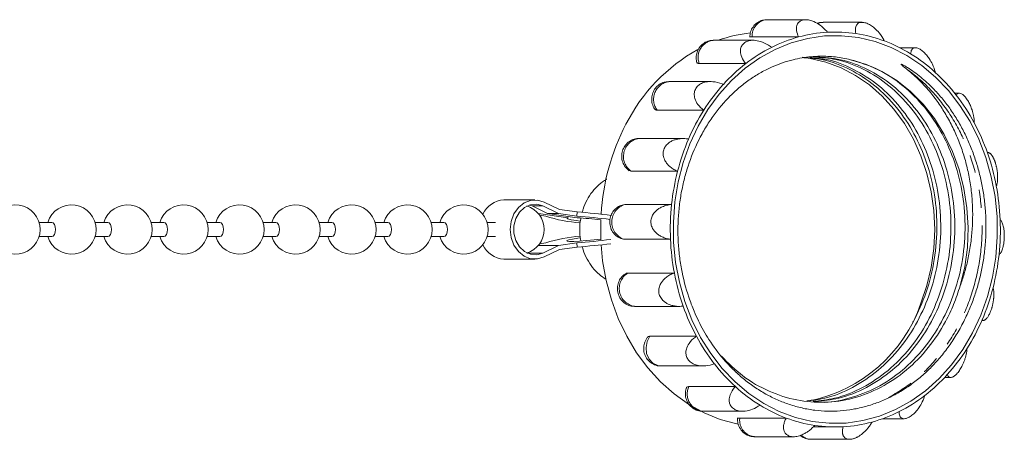
# Model space of a CAD drawing. Units: millimetres. Extents: x 132 to 270, y 96 to 282.
# Drawn here: x 200 to 270, y 96 to 126 of the extents above; entities that cross this region are included whole.
import ezdxf

# ---------------------------------------------------------------- set-up
doc = ezdxf.new("R2010")
doc.units = ezdxf.units.MM
doc.linetypes.add('PHANTOM', pattern=[12.7, 6.35, -1.27, 1.27, -1.27, 1.27, -1.27])

msp = doc.modelspace()

# ---------------------------------------------------------------- linework, layer by layer
at = {"color": 7, "linetype": 'Continuous', "lineweight": 15}
for p, q in [((255.685, 125.563), (252.932, 125.563)), ((259.684, 125.379), (256.919, 125.379)), ((251.887, 124.34), (255.184, 124.34)), ((257.785, 124.69), (257.215, 124.69)), ((251.957, 124.104), (249.132, 124.104)), ((263.463, 123.574), (262.362, 123.574)), ((248.144, 122.452), (251.44, 122.452)), ((248.941, 121.178), (245.979, 121.178)), ((266.568, 120.365), (266.24, 120.365)), ((245.165, 119.145), (248.461, 119.145)), ((247.001, 117.138), (243.852, 117.138)), ((268.625, 116.14), (268.56, 116.14)), ((243.311, 114.819), (243.15, 114.871)), ((243.311, 114.819), (246.607, 114.819)), ((235.065, 112.79), (234.296, 112.79)), ((235.065, 112.79), (235.725, 112.79)), ((236.494, 112.79), (235.725, 112.79)), ((237.396, 111.825), (236.286, 112.36)), ((238.165, 111.825), (237.055, 112.36)), ((238.228, 112.118), (237.149, 112.638)), ((242.885, 112.462), (246.181, 112.462)), ((236.72, 111.833), (236.736, 111.825)), ((236.736, 111.825), (236.727, 111.825)), ((236.736, 111.825), (238.83, 111.52)), ((237.261, 111.637), (236.824, 111.701)), ((239.49, 111.52), (237.396, 111.825)), ((238.165, 111.825), (237.396, 111.825)), ((239.459, 111.637), (238.165, 111.825)), ((239.489, 111.935), (238.228, 112.118)), ((239.489, 111.935), (239.459, 111.637)), ((202.243, 111.19), (201.352, 111.19)), ((206.212, 111.19), (205.321, 111.19)), ((210.181, 111.19), (209.29, 111.19)), ((214.149, 111.19), (213.259, 111.19)), ((218.118, 111.19), (217.228, 111.19)), ((222.087, 111.19), (221.197, 111.19)), ((226.056, 111.19), (225.165, 111.19)), ((230.025, 111.19), (229.134, 111.19)), ((233.691, 111.19), (233.103, 111.19)), ((238.84, 111.615), (238.83, 111.52)), ((201.352, 110.19), (202.243, 110.19)), ((205.321, 110.19), (206.212, 110.19)), ((209.29, 110.19), (210.181, 110.19)), ((213.259, 110.19), (214.149, 110.19)), ((217.228, 110.19), (218.118, 110.19)), ((221.197, 110.19), (222.087, 110.19)), ((225.165, 110.19), (226.056, 110.19)), ((229.134, 110.19), (230.025, 110.19)), ((233.103, 110.19), (233.691, 110.19)), ((236.824, 109.679), (237.261, 109.743)), ((238.165, 109.555), (239.459, 109.743)), ((239.489, 109.445), (239.459, 109.743)), ((242.805, 109.995), (246.102, 109.995)), ((238.165, 109.555), (236.727, 109.555)), ((237.055, 109.02), (238.165, 109.555)), ((237.149, 108.742), (238.228, 109.262)), ((238.228, 109.262), (239.489, 109.445)), ((234.296, 108.59), (236.494, 108.59)), ((243.078, 107.605), (246.375, 107.605)), ((243.549, 105.24), (246.746, 105.24)), ((268.168, 104.242), (268.273, 104.242)), ((244.648, 103.121), (247.944, 103.121)), ((245.409, 101.015), (248.41, 101.015)), ((265.533, 100.202), (265.955, 100.202)), ((247.404, 99.549), (250.701, 99.549)), ((248.364, 97.806), (251.215, 97.806)), ((251.015, 97.321), (254.312, 97.321)), ((261.133, 97.276), (262.669, 97.276)), ((256.22, 96.69), (257.785, 96.69)), ((252.058, 96.001), (254.821, 96.001)), ((256.045, 95.817), (258.798, 95.817))]:
    msp.add_line(p, q, dxfattribs=at)
at = {"color": 8, "linetype": 'PHANTOM', "lineweight": 0}
for p, q in [((237.055, 112.36), (236.286, 112.36)), ((237.055, 109.02), (235.932, 109.02))]:
    msp.add_line(p, q, dxfattribs=at)
at = {"color": 7, "linetype": 'Continuous', "lineweight": 15, "flags": 128}
for points in [[(256.919, 125.379), (256.773, 125.367), (256.518, 125.283)], [(248.064, 118.02), (247.478, 116.763), (247.004, 115.441), (246.648, 114.066), (246.414, 112.654), (246.305, 111.221), (246.321, 109.782), (246.463, 108.353), (246.729, 106.949), (247.117, 105.586), (247.621, 104.28), (248.236, 103.043), (248.957, 101.891), (249.773, 100.835), (250.678, 99.886), (251.661, 99.056), (252.71, 98.354), (253.815, 97.787), (254.964, 97.361), (256.144, 97.081), (257.341, 96.95), (258.544, 96.97), (259.738, 97.14), (260.911, 97.459), (262.049, 97.922), (263.141, 98.526), (264.174, 99.262), (265.137, 100.124), (266.02, 101.102), (266.812, 102.185), (267.505, 103.36), (268.092, 104.617), (268.566, 105.939), (268.922, 107.314), (269.156, 108.726), (269.265, 110.159), (269.248, 111.598), (269.106, 113.027), (268.84, 114.431), (268.453, 115.794), (267.949, 117.1), (267.333, 118.337), (266.613, 119.489), (265.796, 120.545), (264.892, 121.494), (263.909, 122.324), (262.859, 123.026), (261.754, 123.593), (260.605, 124.019), (259.426, 124.299), (258.228, 124.43), (257.026, 124.41), (255.832, 124.24), (254.659, 123.921), (253.521, 123.458), (252.429, 122.854), (251.396, 122.118), (250.433, 121.256), (249.55, 120.278), (248.758, 119.195), (248.064, 118.02)], [(263.853, 105.459), (264.278, 106.709), (264.585, 108.008), (264.771, 109.339), (264.834, 110.686), (264.772, 112.034), (264.587, 113.365), (264.28, 114.664), (263.856, 115.915), (263.32, 117.102), (262.677, 118.211), (261.937, 119.229), (261.107, 120.144), (260.199, 120.943), (259.222, 121.619), (258.19, 122.161), (257.114, 122.564), (256.007, 122.823), (255.444, 122.898)], [(266.635, 106.688), (266.953, 108.037), (267.141, 109.421), (267.196, 110.821), (267.116, 112.219), (266.904, 113.598), (266.561, 114.938), (266.093, 116.223), (265.505, 117.435), (264.805, 118.559), (264.002, 119.58), (263.108, 120.485), (262.133, 121.261), (261.09, 121.899), (259.993, 122.39), (258.856, 122.728)], [(237.149, 112.638), (236.675, 112.779), (236.187, 112.758), (235.723, 112.577), (235.319, 112.25), (235.005, 111.802), (234.807, 111.268), (234.739, 110.69), (234.807, 110.112), (235.005, 109.578), (235.319, 109.13), (235.723, 108.803), (236.187, 108.622), (236.675, 108.601), (237.149, 108.742)], [(237.055, 112.36), (236.617, 112.484), (236.168, 112.447), (235.748, 112.253), (235.395, 111.919), (235.14, 111.474), (235.007, 110.959), (235.007, 110.421), (235.14, 109.906), (235.395, 109.461), (235.748, 109.127), (236.168, 108.933), (236.617, 108.896), (237.055, 109.02)], [(202.243, 111.19), (202.348, 111.152), (202.437, 111.044), (202.497, 110.881), (202.518, 110.69)], [(206.212, 111.19), (206.317, 111.152), (206.406, 111.044), (206.466, 110.881), (206.486, 110.69)], [(210.181, 111.19), (210.286, 111.152), (210.375, 111.044), (210.434, 110.881), (210.455, 110.69)], [(214.149, 111.19), (214.255, 111.152), (214.344, 111.044), (214.403, 110.881), (214.424, 110.69)], [(218.118, 111.19), (218.223, 111.152), (218.313, 111.044), (218.372, 110.881), (218.393, 110.69)], [(222.087, 111.19), (222.192, 111.152), (222.281, 111.044), (222.341, 110.881), (222.362, 110.69)], [(226.056, 111.19), (226.161, 111.152), (226.25, 111.044), (226.31, 110.881), (226.331, 110.69)], [(230.025, 111.19), (230.13, 111.152), (230.219, 111.044), (230.279, 110.881), (230.3, 110.69)], [(238.83, 111.52), (238.753, 111.491), (238.834, 111.445), (239.068, 111.387), (239.436, 111.322), (239.709, 111.281)], [(241.157, 111.379), (241.155, 111.351), (241.158, 109.962)], [(202.518, 110.69), (202.497, 110.499), (202.437, 110.336), (202.348, 110.228), (202.243, 110.19)], [(206.486, 110.69), (206.466, 110.499), (206.406, 110.336), (206.317, 110.228), (206.212, 110.19)], [(210.455, 110.69), (210.434, 110.499), (210.375, 110.336), (210.286, 110.228), (210.181, 110.19)], [(214.424, 110.69), (214.403, 110.499), (214.344, 110.336), (214.255, 110.228), (214.149, 110.19)], [(218.393, 110.69), (218.372, 110.499), (218.313, 110.336), (218.223, 110.228), (218.118, 110.19)], [(222.362, 110.69), (222.341, 110.499), (222.281, 110.336), (222.192, 110.228), (222.087, 110.19)], [(226.331, 110.69), (226.31, 110.499), (226.25, 110.336), (226.161, 110.228), (226.056, 110.19)], [(230.3, 110.69), (230.279, 110.499), (230.219, 110.336), (230.13, 110.228), (230.025, 110.19)], [(241.157, 110.001), (240.684, 109.951), (240.149, 109.903), (239.659, 109.868), (239.249, 109.851), (238.949, 109.851), (238.783, 109.868), (238.762, 109.903), (238.888, 109.951), (239.152, 110.009), (239.533, 110.074), (239.711, 110.1)], [(241.178, 109.601), (241.29, 108.476), (241.541, 107.066), (241.912, 105.695), (242.399, 104.377), (242.997, 103.125), (243.699, 101.954), (244.498, 100.876), (245.385, 99.901), (246.352, 99.041), (247.387, 98.304), (248.48, 97.699), (249.619, 97.231), (250.792, 96.906), (250.873, 96.889)]]:
    msp.add_lwpolyline(points, dxfattribs=at)
at = {"color": 8, "linetype": 'PHANTOM', "lineweight": 0, "flags": 128}
msp.add_lwpolyline([(244.648, 103.121), (244.447, 102.753), (244.366, 102.324), (244.413, 101.888), (244.583, 101.499), (244.856, 101.204), (245.197, 101.041), (245.409, 101.015)], dxfattribs=at)
at = {"color": 8, "linetype": 'PHANTOM', "lineweight": 0}
for centre, radius, start, end in [((253.035, 124.417), 1.15, 95.16551, 183.88257), ((249.272, 122.898), 1.214, 96.6265, 201.5907), ((246.182, 119.917), 1.277, 99.16486, 217.19272), ((244.055, 115.868), 1.286, 99.07481, 234.65492), ((243.232, 111.216), 1.294, 105.58799, 250.71439), ((243.758, 106.511), 1.288, 121.82807, 260.6737), ((248.52, 99.028), 1.231, 154.94565, 262.74359), ((252.159, 97.153), 1.156, 171.62425, 264.98686), ((256.062, 96.771), 0.955, 224.12417, 269.01055)]:
    msp.add_arc(centre, radius, start, end, dxfattribs=at)
at = {"color": 7, "linetype": 'Continuous', "lineweight": 15}
for centre, radius, start, end in [((252.881, 114.64), 10.053, 96.38651, 109.70287), ((257.927, 114.33), 10.378, 105.32325, 116.68756), ((257.796, 114.791), 9.9, 93.29073, 105.30087), ((257.785, 114.897), 9.793, 81.44584, 93.25968), ((257.739, 114.626), 10.067, 69.53965, 81.41581), ((258.293, 113.608), 11.188, 116.70473, 127.77306), ((257.515, 114.035), 10.7, 58.38681, 69.52228), ((254.175, 112.46), 12.592, 119.14866, 153.12404), ((257.024, 113.242), 11.632, 47.59014, 58.37441), ((258.943, 112.769), 12.249, 127.77213, 137.94656), ((256.257, 112.401), 12.77, 37.69991, 47.59521), ((259.832, 111.966), 13.448, 137.94468, 147.73425), ((255.296, 111.657), 13.985, 28.16791, 37.70466), ((260.84, 111.326), 14.641, 147.7203, 156.75292), ((257.125, 110.794), 15.978, 152.57668, 176.46675), ((254.292, 111.115), 15.127, 19.34512, 28.183), ((261.788, 110.916), 15.674, 156.74182, 165.57985), ((253.429, 110.808), 16.043, 10.65522, 19.35725), ((262.496, 110.729), 16.407, 165.56359, 173.93519), ((252.876, 110.7), 16.606, 2.36672, 10.67133), ((199.675, 110.69), 1.75, 196.60155, 163.39845), ((203.644, 110.69), 1.75, 196.60155, 163.39845), ((207.613, 110.69), 1.75, 196.60155, 163.39845), ((211.582, 110.69), 1.75, 196.60155, 163.39845), ((215.551, 110.69), 1.75, 196.60155, 163.39845), ((219.52, 110.69), 1.75, 196.60155, 163.39845), ((223.488, 110.69), 1.75, 196.60155, 163.39845), ((227.457, 110.69), 1.75, 196.60155, 163.39845), ((231.426, 110.69), 1.75, 196.60155, 163.39845), ((234.388, 111.035), 1.757, 92.99058, 154.95508), ((235.395, 110.69), 1.75, 287.69428, 72.30572), ((235.705, 111.155), 1.337, 64.24537, 72.40814), ((262.82, 110.69), 16.733, 173.92073, 182.38165), ((235.672, 61.398), 50.681, 82.92264, 85.68055), ((240.226, 120.563), 9.406, 251.62583, 266.84722), ((235.636, 61.04), 50.742, 82.98517, 85.67933), ((238.074, 85.032), 26.527, 83.32778, 86.9418), ((252.75, 110.69), 16.733, 353.92073, 2.38165), ((234.372, 110.322), 1.733, 204.57507, 267.47927), ((240.226, 100.818), 9.404, 93.15407, 108.37447), ((235.64, 160.304), 50.705, 274.31994, 277.05284), ((235.668, 160.026), 50.725, 274.32034, 277.03223), ((262.693, 110.68), 16.606, 182.36672, 190.67133), ((253.073, 110.651), 16.407, 345.56359, 353.93519), ((262.141, 110.572), 16.043, 190.65522, 199.35725), ((253.782, 110.464), 15.674, 336.74182, 345.57985), ((253.892, 108.873), 10.53, 281.43141, 341.08035), ((261.278, 110.265), 15.127, 199.34512, 208.183), ((254.73, 110.054), 14.641, 327.7203, 336.75292), ((260.273, 109.723), 13.985, 208.16791, 217.70466), ((255.737, 109.414), 13.448, 317.94468, 327.73425), ((259.313, 108.979), 12.77, 217.69991, 227.59521), ((256.627, 108.611), 12.249, 307.77213, 317.94656), ((258.546, 108.138), 11.632, 227.59014, 238.37441), ((257.276, 107.772), 11.188, 296.70473, 307.77306), ((258.055, 107.345), 10.7, 238.38681, 249.52228), ((257.643, 107.05), 10.378, 285.32325, 296.68756), ((257.831, 106.754), 10.067, 249.53965, 261.41581), ((257.773, 106.589), 9.9, 273.29073, 285.30087), ((257.785, 106.483), 9.793, 261.44584, 273.25968)]:
    msp.add_arc(centre, radius, start, end, dxfattribs=at)
msp.add_ellipse((254.297, 110.69), major_axis=(302.866, -10.551), ratio=0.020548, start_param=4.742681, end_param=4.742872, dxfattribs=at)
for points, knots in [([(252.932, 125.551), (252.829, 125.548), (252.599, 125.542), (252.273, 125.384), (251.991, 125.131), (251.798, 124.802), (251.728, 124.517), (251.724, 124.353), (251.723, 124.318)], [0, 0, 0, 0, 0.158992, 0.3577092, 0.5508861, 0.7446711, 0.9447571, 1, 1, 1, 1]), ([(255.184, 124.34), (255.12, 124.493), (255.003, 124.772), (255.024, 125.137), (255.162, 125.384), (255.382, 125.528), (255.657, 125.577), (255.966, 125.54), (256.328, 125.415), (256.765, 125.153), (257.063, 124.874), (257.209, 124.697), (257.228, 124.674)], [0, 0, 0, 0, 0.152148, 0.277941, 0.375215, 0.455927, 0.536916, 0.611987, 0.691988, 0.812935, 0.976209, 1, 1, 1, 1]), ([(256.918, 125.37), (256.802, 125.371), (256.656, 125.371), (256.528, 125.305), (256.502, 125.291)], [0, 0, 0, 0, 0.78852, 1, 1, 1, 1]), ([(259.241, 124.581), (259.22, 124.719), (259.181, 124.97), (259.295, 125.234), (259.489, 125.366), (259.734, 125.391), (260.006, 125.324), (260.288, 125.18), (260.598, 124.949), (260.944, 124.588), (261.153, 124.268), (261.246, 124.082), (261.258, 124.059)], [0, 0, 0, 0, 0.152148, 0.277941, 0.375215, 0.455927, 0.536916, 0.611987, 0.691988, 0.812935, 0.976209, 1, 1, 1, 1]), ([(251.887, 124.34), (251.833, 124.342), (251.738, 124.345), (251.735, 124.368), (251.734, 124.378)], [0, 0, 0, 0, 0.563043, 1, 1, 1, 1]), ([(249.131, 124.091), (249.031, 124.089), (248.803, 124.084), (248.478, 123.927), (248.195, 123.676), (248, 123.347), (247.909, 122.971), (247.926, 122.673), (247.969, 122.515), (247.978, 122.482)], [0, 0, 0, 0, 0.130055, 0.296157, 0.457561, 0.619405, 0.786455, 0.955925, 1, 1, 1, 1]), ([(251.44, 122.452), (251.331, 122.602), (251.132, 122.877), (251.038, 123.297), (251.091, 123.629), (251.253, 123.875), (251.497, 124.034), (251.801, 124.109), (252.182, 124.105), (252.677, 123.974), (253.047, 123.768), (253.241, 123.622), (253.265, 123.603)], [0, 0, 0, 0, 0.152148, 0.277941, 0.375215, 0.455927, 0.536916, 0.611987, 0.691988, 0.812935, 0.976209, 1, 1, 1, 1]), ([(263.123, 123.147), (263.138, 123.252), (263.164, 123.445), (263.336, 123.576), (263.55, 123.579), (263.785, 123.482), (264.021, 123.307), (264.247, 123.072), (264.477, 122.763), (264.709, 122.347), (264.824, 122.025), (264.864, 121.853), (264.869, 121.831)], [0, 0, 0, 0, 0.152148, 0.277941, 0.375215, 0.455927, 0.536916, 0.611987, 0.691988, 0.812935, 0.976209, 1, 1, 1, 1]), ([(258.856, 122.728), (258.502, 122.802), (257.789, 122.95), (256.85, 122.988), (255.846, 122.936), (254.703, 122.744), (253.524, 122.34), (252.528, 121.842), (251.765, 121.366), (251.031, 120.809), (250.113, 119.972), (249.287, 118.997), (248.573, 117.909), (247.938, 116.751), (247.426, 115.5), (247.049, 114.186), (246.835, 113.167), (246.693, 112.128), (246.624, 111.077), (246.63, 110.011), (246.71, 108.951), (246.916, 107.556), (247.268, 106.195), (247.729, 104.981), (248.191, 103.97), (248.855, 102.788), (249.699, 101.653), (250.536, 100.758), (251.256, 100.107), (252.028, 99.523), (252.838, 99.02), (253.674, 98.603), (254.534, 98.27), (255.425, 98.021), (256.328, 97.863), (257.232, 97.797), (258.135, 97.819), (259.045, 97.931), (259.945, 98.134), (260.826, 98.424), (261.686, 98.801), (262.527, 99.267), (263.33, 99.816), (264.087, 100.438), (264.797, 101.132), (265.463, 101.903), (266.081, 102.754), (266.647, 103.673), (266.968, 104.336), (267.129, 104.669)], [0, 0, 0, 0, 0.02328, 0.04683, 0.060591, 0.088372, 0.121363, 0.139739, 0.158244, 0.176948, 0.195925, 0.232807, 0.251477, 0.270454, 0.307348, 0.326066, 0.345049, 0.363721, 0.382523, 0.401527, 0.420809, 0.439413, 0.477253, 0.496535, 0.510515, 0.538732, 0.572222, 0.591111, 0.610132, 0.629566, 0.649143, 0.668041, 0.68707, 0.706513, 0.7261, 0.744998, 0.764025, 0.783454, 0.803021, 0.822169, 0.841448, 0.861145, 0.880985, 0.900178, 0.919503, 0.939249, 0.95914, 0.979491, 1, 1, 1, 1]), ([(255.553, 122.868), (255.926, 122.849), (256.96, 122.796), (258.61, 122.198), (260.409, 121.12), (261.989, 119.607), (263.267, 117.781), (264.22, 115.709), (264.826, 113.439), (265.053, 111.019), (264.864, 108.574), (264.306, 106.226), (263.639, 104.833), (263.311, 104.148)], [0, 0, 0, 0, 0.053477, 0.147941, 0.244296, 0.340651, 0.435114, 0.526512, 0.619957, 0.715885, 0.812454, 0.907749, 1, 1, 1, 1]), ([(255.99, 122.916), (256.552, 122.893), (257.774, 122.842), (259.608, 122.203), (261.406, 121.118), (262.985, 119.607), (264.263, 117.781), (265.217, 115.709), (265.823, 113.439), (266.048, 111.02), (265.865, 108.571), (265.288, 106.237), (264.361, 104.108), (263.111, 102.223), (261.552, 100.628), (259.735, 99.426), (257.922, 98.683), (256.722, 98.562), (256.211, 98.511)], [0, 0, 0, 0, 0.054294, 0.118207, 0.1834, 0.248593, 0.312506, 0.374345, 0.437569, 0.502473, 0.567811, 0.632286, 0.694702, 0.757118, 0.821594, 0.886932, 0.951836, 1, 1, 1, 1]), ([(256.394, 98.496), (256.944, 98.552), (258.183, 98.677), (260.033, 99.437), (261.847, 100.645), (263.403, 102.244), (264.649, 104.132), (265.572, 106.264), (266.145, 108.6), (266.323, 111.049), (266.093, 113.467), (265.483, 115.735), (264.525, 117.804), (263.244, 119.627), (261.661, 121.134), (259.861, 122.213), (258.033, 122.845), (256.819, 122.893), (256.266, 122.914)], [0, 0, 0, 0, 0.051707, 0.116421, 0.181568, 0.245855, 0.308088, 0.370322, 0.434609, 0.499756, 0.56447, 0.627509, 0.689167, 0.752893, 0.817895, 0.882897, 0.946624, 1, 1, 1, 1]), ([(248.144, 122.452), (248.088, 122.456), (247.994, 122.464), (247.979, 122.519), (247.973, 122.542)], [0, 0, 0, 0, 0.581925, 1, 1, 1, 1]), ([(255.757, 98.549), (256.186, 98.594), (257.303, 98.714), (259.036, 99.44), (260.851, 100.644), (262.406, 102.244), (263.652, 104.132), (264.575, 106.264), (265.148, 108.6), (265.326, 111.049), (265.096, 113.467), (264.486, 115.735), (263.528, 117.804), (262.247, 119.626), (260.665, 121.138), (258.862, 122.199), (257.4, 122.757), (256.56, 122.809), (256.379, 122.821)], [0, 0, 0, 0, 0.0423742, 0.1102938, 0.1786676, 0.2461391, 0.3114552, 0.3767713, 0.4442428, 0.5126166, 0.5805362, 0.6466978, 0.7114099, 0.7782929, 0.8465146, 0.9147363, 0.9816193, 1, 1, 1, 1]), ([(258.856, 122.728), (259.466, 122.546), (260.698, 122.179), (262.428, 121.086), (263.982, 119.609), (265.26, 117.78), (266.213, 115.709), (266.82, 113.439), (267.045, 111.02), (266.862, 108.571), (266.284, 106.237), (265.357, 104.108), (264.107, 102.221), (262.549, 100.632), (260.732, 99.408), (258.764, 98.685), (257.321, 98.384), (256.571, 98.456), (256.491, 98.464)], [0, 0, 0, 0, 0.06324, 0.127623, 0.195393, 0.261832, 0.326115, 0.391839, 0.459308, 0.527229, 0.594253, 0.659136, 0.724019, 0.791044, 0.858964, 0.926434, 0.992157, 1, 1, 1, 1]), ([(267.129, 104.669), (267.194, 104.816), (267.39, 105.258), (267.675, 106.02), (267.96, 106.962), (268.184, 107.928), (268.345, 108.912), (268.442, 109.906), (268.474, 110.907), (268.442, 111.906), (268.346, 112.898), (268.186, 113.879), (267.963, 114.841), (267.678, 115.781), (267.334, 116.691), (266.932, 117.566), (266.476, 118.401), (265.966, 119.193), (265.405, 119.936), (264.741, 120.686), (264.098, 121.292), (263.498, 121.769), (263.104, 122.045), (262.776, 122.246), (262.598, 122.348), (262.49, 122.393), (262.469, 122.399), (262.458, 122.401), (262.453, 122.401), (262.451, 122.4), (262.45, 122.399), (262.449, 122.398), (262.449, 122.397), (262.449, 122.393), (262.457, 122.379), (262.505, 122.332), (262.659, 122.207), (262.806, 122.09), (262.911, 122.007)], [0, 0, 0, 0, 0.023167, 0.069526, 0.115886, 0.162519, 0.208879, 0.255512, 0.301872, 0.348505, 0.394865, 0.441224, 0.487858, 0.534218, 0.580851, 0.627211, 0.67357, 0.720204, 0.766564, 0.813205, 0.872409, 0.902577, 0.932841, 0.947922, 0.963047, 0.964933, 0.965876, 0.96635, 0.966485, 0.966574, 0.966641, 0.966709, 0.966793, 0.966938, 0.967408, 0.9696, 0.978299, 1, 1, 1, 1]), ([(262.911, 122.007), (263.199, 121.76), (263.776, 121.265), (264.513, 120.441), (265.149, 119.595), (265.69, 118.736), (266.176, 117.812), (266.594, 116.841), (266.939, 115.835), (267.207, 114.796), (267.398, 113.715), (267.505, 112.634), (267.531, 111.57), (267.483, 110.524), (267.36, 109.472), (267.169, 108.475), (266.929, 107.543), (266.733, 106.974), (266.635, 106.688)], [0, 0, 0, 0, 0.0745198, 0.1497924, 0.2117403, 0.2741183, 0.3378529, 0.4020562, 0.4640081, 0.5264308, 0.5903537, 0.6547994, 0.7138978, 0.7734085, 0.8342197, 0.8954803, 0.9475992, 1, 1, 1, 1]), ([(245.972, 121.169), (245.86, 121.163), (245.621, 121.15), (245.292, 120.98), (245.018, 120.719), (244.833, 120.384), (244.751, 119.998), (244.791, 119.599), (244.905, 119.335), (244.987, 119.213), (244.997, 119.198)], [0, 0, 0, 0, 0.123743, 0.265072, 0.402843, 0.541433, 0.684856, 0.836176, 0.9794, 1, 1, 1, 1]), ([(248.461, 119.145), (248.311, 119.275), (248.037, 119.511), (247.818, 119.937), (247.767, 120.313), (247.846, 120.631), (248.03, 120.882), (248.296, 121.06), (248.661, 121.177), (249.173, 121.192), (249.588, 121.086), (249.818, 120.987), (249.848, 120.974)], [0, 0, 0, 0, 0.152148, 0.277941, 0.375215, 0.455927, 0.536916, 0.611987, 0.691988, 0.812935, 0.976209, 1, 1, 1, 1]), ([(266.361, 120.211), (266.4, 120.271), (266.471, 120.381), (266.66, 120.365), (266.856, 120.237), (267.045, 120.029), (267.217, 119.767), (267.365, 119.47), (267.498, 119.121), (267.606, 118.7), (267.632, 118.415), (267.626, 118.277), (267.625, 118.259)], [0, 0, 0, 0, 0.152148, 0.277941, 0.375215, 0.455927, 0.536916, 0.611987, 0.691988, 0.812935, 0.976209, 1, 1, 1, 1]), ([(245.165, 119.145), (245.107, 119.151), (245.022, 119.159), (244.99, 119.227), (244.98, 119.248)], [0, 0, 0, 0, 0.679274, 1, 1, 1, 1]), ([(243.861, 117.132), (243.848, 117.134), (243.705, 117.156), (243.432, 117.076), (243.099, 116.893), (242.843, 116.611), (242.679, 116.264), (242.622, 115.868), (242.691, 115.472), (242.874, 115.108), (243.073, 114.938), (243.175, 114.852)], [0, 0, 0, 0, 0.012987, 0.138502, 0.258605, 0.376481, 0.495845, 0.620011, 0.751332, 0.873702, 1, 1, 1, 1]), ([(246.607, 114.819), (246.516, 114.861), (246.33, 114.947), (246.095, 115.113), (245.899, 115.3), (245.759, 115.485), (245.66, 115.676), (245.604, 115.851), (245.581, 116.023), (245.587, 116.186), (245.623, 116.347), (245.686, 116.496), (245.773, 116.63), (245.879, 116.748), (246.005, 116.853), (246.169, 116.956), (246.375, 117.045), (246.646, 117.116), (246.956, 117.146), (247.212, 117.132), (247.356, 117.11), (247.387, 117.105)], [0, 0, 0, 0, 0.075264, 0.152076, 0.214235, 0.277863, 0.325898, 0.375154, 0.414978, 0.455897, 0.495759, 0.536973, 0.57403, 0.612045, 0.65161, 0.691997, 0.751632, 0.812971, 0.893483, 0.976282, 1, 1, 1, 1]), ([(268.565, 116.126), (268.576, 116.131), (268.598, 116.14), (268.636, 116.142), (268.677, 116.133), (268.718, 116.113), (268.758, 116.085), (268.797, 116.05), (268.838, 116.005), (268.877, 115.954), (268.913, 115.9), (268.946, 115.845), (268.98, 115.783), (269.011, 115.718), (269.041, 115.652), (269.067, 115.587), (269.094, 115.517), (269.119, 115.443), (269.151, 115.342), (269.18, 115.234), (269.211, 115.102), (269.237, 114.971), (269.261, 114.817), (269.278, 114.665), (269.287, 114.532), (269.291, 114.418), (269.291, 114.322), (269.288, 114.231), (269.281, 114.137), (269.27, 114.044), (269.253, 113.954), (269.233, 113.875), (269.214, 113.816), (269.2, 113.786), (269.195, 113.775)], [0, 0, 0, 0, 0.037544, 0.07526, 0.113558, 0.152081, 0.183084, 0.214241, 0.245952, 0.277887, 0.30184, 0.325925, 0.350469, 0.375197, 0.395051, 0.415027, 0.435416, 0.455959, 0.475819, 0.516321, 0.537026, 0.57406, 0.612051, 0.651591, 0.691953, 0.721664, 0.751607, 0.782187, 0.812952, 0.853067, 0.893488, 0.934766, 0.976297, 1, 1, 1, 1]), ([(241.592, 114.259), (241.582, 114.255), (241.376, 114.16), (241.022, 113.866), (240.552, 113.384), (240.179, 112.795), (239.942, 112.294), (239.87, 111.982), (239.853, 111.904)], [0, 0, 0, 0, 0.011453, 0.236214, 0.463055, 0.692185, 0.923306, 1, 1, 1, 1]), ([(242.866, 112.462), (242.742, 112.435), (242.494, 112.381), (242.182, 112.159), (241.948, 111.862), (241.81, 111.5), (241.783, 111.097), (241.884, 110.702), (242.099, 110.367), (242.394, 110.113), (242.637, 110.036), (242.76, 109.997)], [0, 0, 0, 0, 0.10981, 0.218049, 0.325106, 0.434327, 0.548558, 0.669589, 0.780213, 0.889438, 1, 1, 1, 1]), ([(246.102, 109.995), (246.001, 110.013), (245.797, 110.05), (245.522, 110.155), (245.279, 110.289), (245.09, 110.436), (244.939, 110.599), (244.834, 110.757), (244.761, 110.921), (244.719, 111.084), (244.706, 111.253), (244.723, 111.417), (244.768, 111.573), (244.835, 111.717), (244.925, 111.854), (245.053, 111.999), (245.225, 112.142), (245.465, 112.282), (245.754, 112.392), (246.005, 112.444), (246.149, 112.459), (246.181, 112.462)], [0, 0, 0, 0, 0.075262, 0.152073, 0.214233, 0.277861, 0.325896, 0.375152, 0.414977, 0.455896, 0.495758, 0.536971, 0.574029, 0.612044, 0.651608, 0.691996, 0.751631, 0.81297, 0.893481, 0.97628, 1, 1, 1, 1]), ([(239.753, 111.504), (239.747, 111.48), (239.681, 111.222), (239.671, 110.702), (239.679, 110.175), (239.747, 109.908), (239.755, 109.877)], [0, 0, 0, 0, 0.0448259, 0.4921721, 0.9410013, 1, 1, 1, 1]), ([(269.468, 111.385), (269.49, 111.367), (269.533, 111.33), (269.593, 111.225), (269.646, 111.091), (269.687, 110.944), (269.72, 110.781), (269.741, 110.623), (269.755, 110.459), (269.762, 110.296), (269.761, 110.127), (269.753, 109.963), (269.738, 109.807), (269.718, 109.663), (269.692, 109.526), (269.658, 109.381), (269.613, 109.238), (269.553, 109.098), (269.484, 108.988), (269.427, 108.936), (269.395, 108.921), (269.388, 108.918)], [0, 0, 0, 0, 0.075262, 0.152073, 0.214233, 0.277861, 0.325896, 0.375152, 0.414977, 0.455896, 0.495758, 0.536971, 0.574029, 0.612044, 0.651608, 0.691996, 0.751631, 0.81297, 0.893481, 0.97628, 1, 1, 1, 1]), ([(239.852, 109.476), (239.869, 109.403), (239.939, 109.091), (240.178, 108.583), (240.564, 107.985), (241.017, 107.499), (241.366, 107.272), (241.523, 107.169)], [0, 0, 0, 0, 0.07385, 0.316325, 0.558796, 0.800534, 1, 1, 1, 1]), ([(242.957, 107.58), (242.852, 107.506), (242.646, 107.359), (242.439, 107.031), (242.33, 106.657), (242.34, 106.246), (242.479, 105.86), (242.726, 105.544), (243.044, 105.336), (243.335, 105.236), (243.506, 105.25), (243.553, 105.253)], [0, 0, 0, 0, 0.118476, 0.2331, 0.351103, 0.475158, 0.606639, 0.724312, 0.840755, 0.956784, 1, 1, 1, 1]), ([(242.93, 107.551), (242.967, 107.575), (243.013, 107.604), (243.067, 107.605), (243.078, 107.605)], [0, 0, 0, 0, 0.79653, 1, 1, 1, 1]), ([(247.005, 105.254), (246.902, 105.247), (246.695, 105.231), (246.401, 105.26), (246.128, 105.326), (245.904, 105.417), (245.712, 105.532), (245.566, 105.655), (245.448, 105.792), (245.361, 105.935), (245.301, 106.091), (245.27, 106.251), (245.268, 106.409), (245.292, 106.563), (245.339, 106.715), (245.421, 106.884), (245.546, 107.063), (245.736, 107.256), (245.983, 107.432), (246.21, 107.545), (246.345, 107.594), (246.375, 107.605)], [0, 0, 0, 0, 0.075264, 0.152076, 0.214235, 0.277863, 0.325898, 0.375154, 0.414978, 0.455897, 0.495759, 0.536973, 0.57403, 0.612045, 0.65161, 0.691997, 0.751632, 0.812971, 0.893483, 0.976282, 1, 1, 1, 1]), ([(249.714, 101.702), (250.205, 101.216), (251.23, 100.2), (253.065, 99.164), (255.033, 98.533), (257.047, 98.369), (259.062, 98.662), (261.03, 99.428), (262.844, 100.647), (264.4, 102.242), (265.474, 103.878), (266.196, 105.377), (266.487, 106.248), (266.635, 106.688)], [0, 0, 0, 0, 0.092922, 0.19389, 0.292877, 0.38865, 0.486569, 0.587089, 0.688282, 0.788139, 0.884807, 0.941719, 1, 1, 1, 1]), ([(268.962, 106.561), (268.969, 106.541), (268.982, 106.5), (268.998, 106.427), (269.01, 106.344), (269.019, 106.257), (269.023, 106.167), (269.024, 106.077), (269.022, 105.98), (269.016, 105.884), (269.008, 105.791), (268.997, 105.703), (268.984, 105.612), (268.969, 105.523), (268.952, 105.438), (268.935, 105.357), (268.915, 105.276), (268.893, 105.194), (268.861, 105.087), (268.826, 104.981), (268.78, 104.86), (268.733, 104.75), (268.674, 104.632), (268.613, 104.527), (268.557, 104.446), (268.507, 104.385), (268.464, 104.34), (268.422, 104.303), (268.377, 104.272), (268.331, 104.25), (268.285, 104.24), (268.241, 104.243), (268.208, 104.256), (268.189, 104.27), (268.182, 104.275)], [0, 0, 0, 0, 0.037544, 0.07526, 0.113558, 0.152081, 0.183084, 0.214241, 0.245952, 0.277887, 0.30184, 0.325925, 0.350469, 0.375197, 0.395051, 0.415027, 0.435416, 0.455959, 0.475819, 0.516321, 0.537026, 0.57406, 0.612051, 0.651591, 0.691953, 0.721664, 0.751607, 0.782187, 0.812952, 0.853067, 0.893488, 0.934766, 0.976297, 1, 1, 1, 1]), ([(244.483, 103.07), (244.407, 102.955), (244.259, 102.732), (244.182, 102.328), (244.222, 101.931), (244.382, 101.568), (244.636, 101.275), (244.964, 101.087), (245.239, 101.002), (245.388, 101.022), (245.414, 101.025)], [0, 0, 0, 0, 0.14666, 0.284262, 0.429965, 0.567866, 0.703745, 0.83835, 0.972612, 1, 1, 1, 1]), ([(244.46, 103.025), (244.464, 103.036), (244.489, 103.098), (244.567, 103.118), (244.637, 103.12), (244.648, 103.121)], [0, 0, 0, 0, 0.1436136, 0.8688011, 1, 1, 1, 1]), ([(249.208, 101.169), (249.01, 101.109), (248.648, 100.999), (248.118, 101.015), (247.713, 101.143), (247.424, 101.351), (247.248, 101.613), (247.181, 101.91), (247.219, 102.259), (247.425, 102.68), (247.715, 102.965), (247.918, 103.103), (247.944, 103.121)], [0, 0, 0, 0, 0.152148, 0.277941, 0.375215, 0.455927, 0.536916, 0.611987, 0.691988, 0.812935, 0.976209, 1, 1, 1, 1]), ([(267.108, 102.235), (267.105, 102.174), (267.1, 102.05), (267.065, 101.841), (267.011, 101.625), (266.946, 101.423), (266.87, 101.228), (266.792, 101.058), (266.707, 100.898), (266.621, 100.755), (266.528, 100.621), (266.434, 100.505), (266.343, 100.409), (266.255, 100.332), (266.17, 100.271), (266.077, 100.223), (265.981, 100.197), (265.88, 100.205), (265.794, 100.258), (265.745, 100.337), (265.726, 100.393), (265.722, 100.406)], [0, 0, 0, 0, 0.075264, 0.152076, 0.214235, 0.277863, 0.325898, 0.375154, 0.414978, 0.455897, 0.495759, 0.536973, 0.57403, 0.612045, 0.65161, 0.691997, 0.751632, 0.812971, 0.893483, 0.976282, 1, 1, 1, 1]), ([(247.237, 99.51), (247.202, 99.385), (247.131, 99.127), (247.178, 98.725), (247.335, 98.362), (247.589, 98.068), (247.917, 97.88), (248.19, 97.794), (248.337, 97.813), (248.361, 97.816)], [0, 0, 0, 0, 0.162704, 0.33353, 0.495319, 0.654734, 0.812644, 0.970145, 1, 1, 1, 1]), ([(247.232, 99.45), (247.234, 99.469), (247.243, 99.526), (247.324, 99.547), (247.394, 99.549), (247.404, 99.549)], [0, 0, 0, 0, 0.2917662, 0.8914982, 1, 1, 1, 1]), ([(252.446, 98.233), (252.272, 98.128), (251.955, 97.935), (251.442, 97.804), (251.019, 97.801), (250.685, 97.898), (250.444, 98.073), (250.299, 98.308), (250.24, 98.617), (250.323, 99.033), (250.523, 99.355), (250.681, 99.527), (250.701, 99.549)], [0, 0, 0, 0, 0.152148, 0.277941, 0.375215, 0.455927, 0.536916, 0.611987, 0.691988, 0.812935, 0.976209, 1, 1, 1, 1]), ([(264.13, 98.928), (264.079, 98.778), (263.986, 98.503), (263.74, 98.083), (263.478, 97.751), (263.216, 97.505), (262.968, 97.346), (262.745, 97.271), (262.536, 97.275), (262.354, 97.406), (262.301, 97.612), (262.304, 97.758), (262.304, 97.777)], [0, 0, 0, 0, 0.152148, 0.277941, 0.375215, 0.455927, 0.536916, 0.611987, 0.691988, 0.812935, 0.976209, 1, 1, 1, 1]), ([(250.85, 97.275), (250.854, 97.283), (250.861, 97.3), (250.909, 97.315), (250.964, 97.321), (251.005, 97.321), (251.015, 97.321)], [0, 0, 0, 0, 0.306624, 0.596066, 0.894102, 1, 1, 1, 1]), ([(250.852, 97.33), (250.855, 97.201), (250.862, 96.928), (251.029, 96.555), (251.294, 96.253), (251.624, 96.07), (251.895, 95.987), (252.039, 96.007), (252.059, 96.01)], [0, 0, 0, 0, 0.191502, 0.40549, 0.594849, 0.782516, 0.969738, 1, 1, 1, 1]), ([(256.328, 96.799), (256.263, 96.73), (256.13, 96.591), (255.908, 96.412), (255.677, 96.26), (255.462, 96.15), (255.253, 96.07), (255.07, 96.023), (254.898, 96), (254.742, 96), (254.595, 96.022), (254.467, 96.066), (254.358, 96.128), (254.27, 96.204), (254.2, 96.296), (254.142, 96.417), (254.107, 96.57), (254.108, 96.771), (254.158, 97.001), (254.239, 97.191), (254.298, 97.298), (254.312, 97.321)], [0, 0, 0, 0, 0.075264, 0.152076, 0.214235, 0.277863, 0.325898, 0.375154, 0.414978, 0.455897, 0.495759, 0.536973, 0.57403, 0.612045, 0.65161, 0.691997, 0.751632, 0.812971, 0.893483, 0.976282, 1, 1, 1, 1]), ([(260.386, 97.04), (260.364, 97.003), (260.322, 96.928), (260.247, 96.814), (260.165, 96.699), (260.079, 96.591), (259.992, 96.492), (259.906, 96.402), (259.814, 96.313), (259.723, 96.233), (259.637, 96.164), (259.556, 96.105), (259.471, 96.048), (259.389, 95.999), (259.312, 95.957), (259.239, 95.923), (259.164, 95.892), (259.091, 95.866), (258.994, 95.838), (258.899, 95.821), (258.792, 95.815), (258.694, 95.821), (258.591, 95.848), (258.501, 95.892), (258.433, 95.948), (258.383, 96.007), (258.347, 96.068), (258.319, 96.134), (258.298, 96.213), (258.285, 96.305), (258.285, 96.411), (258.297, 96.522), (258.317, 96.621), (258.335, 96.683), (258.342, 96.706)], [0, 0, 0, 0, 0.037544, 0.07526, 0.113558, 0.152081, 0.183084, 0.214241, 0.245952, 0.277887, 0.30184, 0.325925, 0.350469, 0.375197, 0.395051, 0.415027, 0.435416, 0.455959, 0.475819, 0.516321, 0.537026, 0.57406, 0.612051, 0.651591, 0.691953, 0.721664, 0.751607, 0.782187, 0.812952, 0.853067, 0.893488, 0.934766, 0.976297, 1, 1, 1, 1]), ([(255.296, 96.091), (255.39, 96.026), (255.585, 95.889), (255.858, 95.807), (256.013, 95.825), (256.045, 95.829)], [0, 0, 0, 0, 0.421088, 0.882719, 1, 1, 1, 1])]:
    msp.add_open_spline(points, degree=3, knots=knots, dxfattribs=at)
at = {"color": 8, "linetype": 'PHANTOM', "lineweight": 0}
msp.add_open_spline([(262.911, 122.007), (263.021, 121.927), (263.746, 121.401), (264.97, 120.228), (266.34, 118.282), (267.364, 116.07), (268.016, 113.647), (268.262, 111.062), (268.072, 108.446), (267.461, 105.953), (266.476, 103.674), (265.143, 101.664), (263.503, 99.944), (262.2, 99.152), (261.55, 98.757)], degree=3, knots=[0, 0, 0, 0, 0.016311, 0.107625, 0.197146, 0.283763, 0.372319, 0.463228, 0.554745, 0.645054, 0.732478, 0.819903, 0.910212, 1, 1, 1, 1], dxfattribs=at)

doc.saveas('drawing.dxf')
